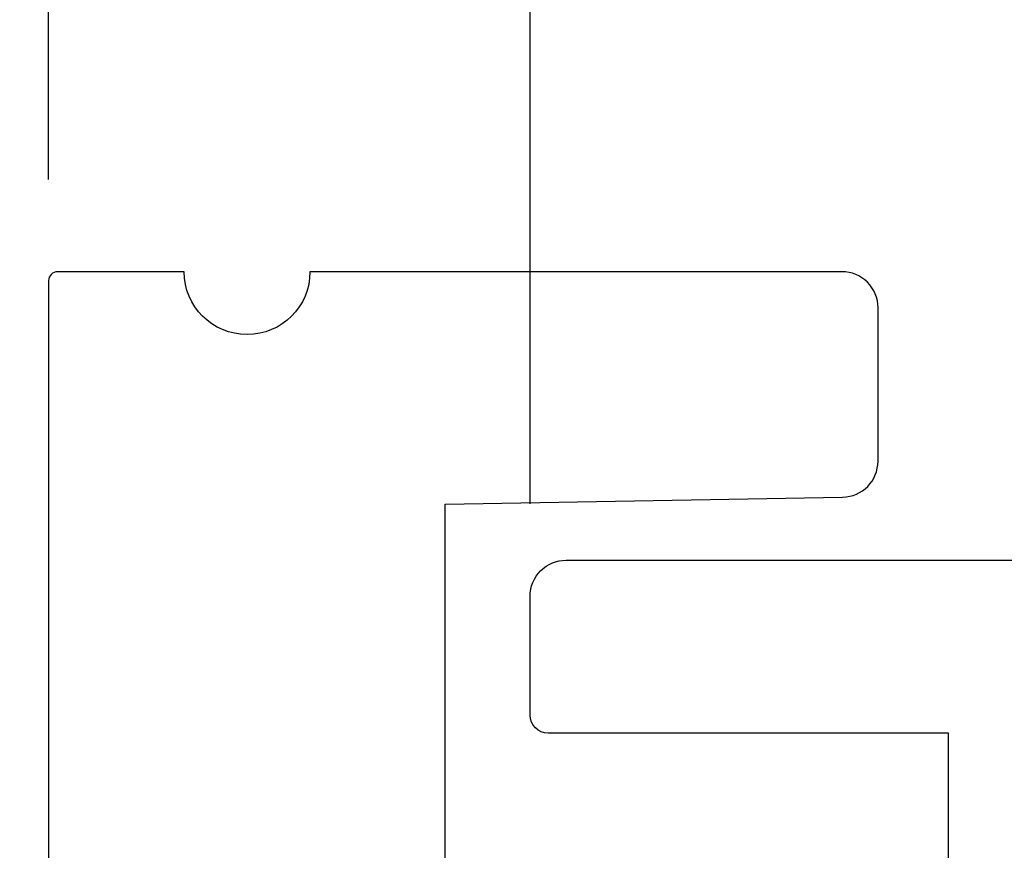
# Model space of a CAD drawing. Units: millimetres. Extents: x 95.8 to 187.3, y 49.6 to 79.8.
# Drawn here: x 164.8 to 166.5, y 64 to 65.4 of the extents above; entities that cross this region are included whole.
import ezdxf

# ---------------------------------------------------------------- set-up
doc = ezdxf.new("R2010")
doc.units = ezdxf.units.MM
doc.layers.get('0').update_dxf_attribs({"linetype": 'CONTINUOUS'})
doc.layers.get('DEFPOINTS').update_dxf_attribs({"linetype": 'CONTINUOUS'})
doc.styles.get("Standard").update_dxf_attribs({"font": 'arial.ttf'})
doc.dimstyles.new('0000021A90BDCD68', dxfattribs={"dimtxt": 0.2, "dimasz": 0.09, "dimexe": 0.062, "dimexo": 0.0625, "dimgap": 0.025, "dimtad": 0, "dimtih": 1, "dimtoh": 1, "dimdec": 4, "dimzin": 0, "dimdsep": 46, "dimlunit": 5, "dimtxsty": 'Standard', "dimblk": 'OBLIQUE', "dimcen": 0, "dimclrd": 256, "dimclre": 256, "dimclrt": 256, "dimadec": 0, "dimazin": 0, "dimtfac": 1, "dimtdec": 4, "dimtofl": 0, "dimtmove": 0, "dimatfit": 3, "dimldrblk": 'OBLIQUE', "dimfxl": 0, "dimtolj": 1, "dimtzin": 0, "dimarcsym": 0})

# ---------------------------------------------------------------- blocks, each defined once
blk = doc.blocks.new('_OBLIQUE')
at = {"color": 0, "linetype": 'ByBlock'}
blk.add_line((-0.5, -0.5), (0.5, 0.5), dxfattribs=at)
blk = doc.blocks.new('*D65')
for p, q in [((164.8337, 65.1623), (164.8337, 68.019)), ((169.1965, 64.3822), (169.1965, 68.019)), ((164.8337, 67.954), (166.4512, 67.954)), ((169.1965, 67.954), (167.3233, 67.954))]:
    blk.add_line(p, q)
at = {"layer": 'DEFPOINTS', "color": 0}
for p in [(169.1965, 67.954), (164.8337, 65.0023), (169.1965, 64.2222)]:
    blk.add_point(p, dxfattribs=at)
at = {"xscale": 0.1, "yscale": 0.1, "zscale": 0.1, "rotation": 180}
blk.add_blockref('_OBLIQUE', (164.8337, 67.954), dxfattribs=at)
at = {"xscale": 0.1, "yscale": 0.1, "zscale": 0.1}
blk.add_blockref('_OBLIQUE', (169.1965, 67.954), dxfattribs=at)
at = {"insert": (166.8873, 67.954), "char_height": 0.3, "attachment_point": 5}
blk.add_mtext('\\A1;4{\\H1.000000x;\\S3/8;}"', dxfattribs=at)
blk = doc.blocks.new('*D66')
for p, q in [((165.6682, 64.5997), (165.6682, 66.4599)), ((169.1965, 64.3779), (169.1965, 66.4599)), ((165.6682, 66.3949), (167, 66.3949)), ((169.1965, 66.3949), (167.8646, 66.3949))]:
    blk.add_line(p, q)
at = {"layer": 'DEFPOINTS', "color": 0}
for p in [(169.1965, 66.3949), (165.6682, 64.4397), (169.1965, 64.2179)]:
    blk.add_point(p, dxfattribs=at)
at = {"xscale": 0.1, "yscale": 0.1, "zscale": 0.1, "rotation": 180}
blk.add_blockref('_OBLIQUE', (165.6682, 66.3949), dxfattribs=at)
at = {"xscale": 0.1, "yscale": 0.1, "zscale": 0.1}
blk.add_blockref('_OBLIQUE', (169.1965, 66.3949), dxfattribs=at)
at = {"insert": (167.4323, 66.3949), "char_height": 0.3, "attachment_point": 5}
blk.add_mtext('\\A1;3{\\H1.000000x;\\S1/2;}"', dxfattribs=at)

msp = doc.modelspace()

# ---------------------------------------------------------------- linework, layer by layer
at = {"linetype": 'Continuous'}
for points in [[(165.52118, 62.54605), (165.52118, 62.63254), (165.14639, 62.63254), (165.14639, 62.75754), (165.52118, 62.75754), (165.52118, 64.59953), (166.20977, 64.6115, 0.4091316), (166.27118, 64.67399), (166.27118, 64.93983, 0.4142136), (166.20868, 65.00233), (165.28671, 65.00233, -1), (165.06871, 65.00233), (164.8493, 65.00233, 0.4142136), (164.83368, 64.98671), (164.83368, 60.89227)], [(168.24284, 62.98126), (165.7657, 62.98104, -0.4142423), (165.70319, 63.04354), (165.70319, 63.15495), (165.95319, 63.15495), (165.95319, 63.22124), (166.39349, 63.22124), (166.39349, 64.20224), (165.69944, 64.20224, -0.4142124), (165.66819, 64.23349), (165.66819, 64.43974, -0.4142136), (165.73069, 64.50224), (168.88371, 64.50224)]]:
    msp.add_lwpolyline(points, format="xyb", dxfattribs=at)

# ---------------------------------------------------------------- dimensions: what is measured, and where the dimension line sits
for base, p1, p2, picture, middle in [((169.19649, 67.95398), (164.83368, 65.00233), (169.19649, 64.2222), '*D65', (166.88726, 67.95398)), ((169.19649, 66.3949), (165.66819, 64.43974), (169.19649, 64.21789), '*D66', (167.43234, 66.3949))]:
    dim = msp.add_linear_dim(base=base, p1=p1, p2=p2, dimstyle='0000021A90BDCD68', override={"dimtxt": 0.3, "dimasz": 0.1, "dimexe": 0.065, "dimexo": 0.16, "dimgap": 0.15, "dimpost": '"'})
    dim.commit()
    dim.dimension.update_dxf_attribs({"geometry": picture, "text_midpoint": middle, "dimtype": 160})

doc.saveas('drawing.dxf')
